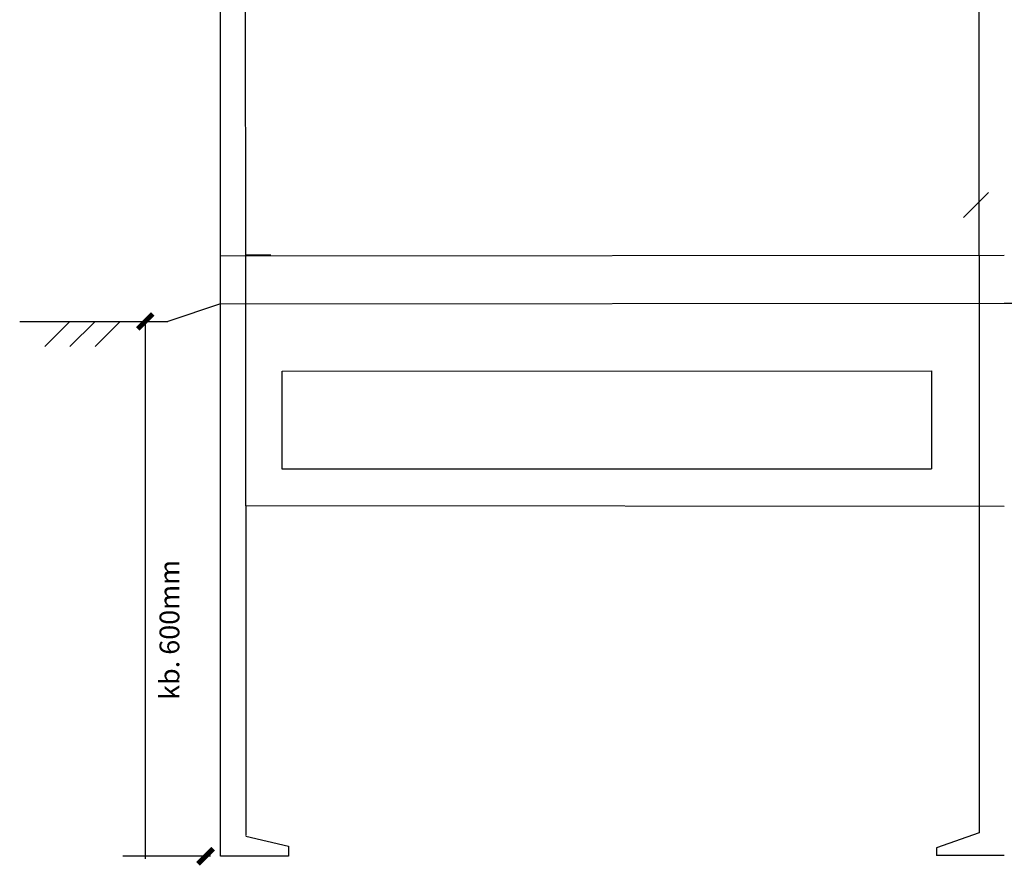
# Model space of a CAD drawing. Units: millimetres. Extents: x -2962 to 12771, y 2859 to 5338.
# Drawn here: x 3573 to 4553, y 2859 to 3701 of the extents above; entities that cross this region are included whole.
import ezdxf

# ---------------------------------------------------------------- set-up
doc = ezdxf.new("R2010")
doc.units = ezdxf.units.MM
doc.layers.add('1', color=7, linetype='Continuous')
doc.layers.add('EL_berendezés', color=40, linetype='Continuous')
doc.styles.get("Standard").update_dxf_attribs({"font": 'arial.ttf'})

msp = doc.modelspace()

# ---------------------------------------------------------------- linework, layer by layer
at = {"layer": '1', "color": 5, "linetype": 'Continuous'}
for p, q in [((3697.58, 3401.01), (3697.58, 2866.01)), ((3762.58, 2868.51), (3675.08, 2868.51))]:
    msp.add_line(p, q, dxfattribs=at)
at = {"layer": '1', "color": 5, "linetype": 'Continuous', "const_width": 5}
for points in [[(3705.08, 3408.51), (3690.08, 3393.51)], [(3765.1, 2876.01), (3750.1, 2861.01)]]:
    msp.add_lwpolyline(points, dxfattribs=at)
at = {"layer": 'EL_berendezés', "color": 116, "linetype": 'Continuous', "true_color": 0x136734}
for p, q in [((3772.58, 3466.01), (3772.56, 4517.89)), ((3797.58, 3466.01), (3797.08, 4518.23)), ((4527.54, 3466.72), (4527.04, 4518.58)), ((4552.54, 3466.69), (3772.58, 3466.01)), ((3772.58, 3216.01), (3772.58, 3466.01)), ((3772.58, 3216.01), (3772.58, 3466.01)), ((3822.58, 3466.78), (3797.58, 3466.78)), ((3797.58, 3217.47), (3797.58, 3466.01)), ((4527.54, 3466.72), (4527.54, 3216.72)), ((3833.83, 3351.36), (4480.04, 3351.72)), ((4480.04, 3351.72), (4480.04, 3254.22)), ((3833.83, 3253.86), (3833.83, 3351.36)), ((4480.04, 3253.86), (3833.83, 3253.86)), ((3772.58, 2868.51), (3772.58, 3216.72)), ((4552.54, 3216.77), (3797.58, 3217.47)), ((3797.58, 3217.42), (3797.58, 2889.22)), ((4527.54, 3216.79), (4527.54, 2891.79)), ((4527.54, 2891.79), (4485.04, 2876.79)), ((3797.58, 2888.51), (3840.08, 2878.51)), ((3840.08, 2878.51), (3840.08, 2868.51)), ((4485.04, 2876.79), (4485.04, 2869.29)), ((3840.08, 2868.51), (3772.58, 2868.51)), ((4552.54, 2869.22), (4485.04, 2869.29))]:
    msp.add_line(p, q, dxfattribs=at)
at = {"layer": 'EL_berendezés', "color": 253, "linetype": 'Continuous'}
for p, q in [((4536.82, 3529.3), (4511.82, 3504.3)), ((3772.58, 3418.51), (3720.08, 3401.01)), ((3772.58, 3418.57), (4552.54, 3419.27)), ((4552.54, 3419.27), (5137.54, 3419.22)), ((3572.58, 3401.01), (3720.08, 3401.01)), ((3597.58, 3376.01), (3622.58, 3401.01)), ((3647.58, 3401.01), (3622.58, 3376.01)), ((3672.58, 3401.01), (3647.58, 3376.01))]:
    msp.add_line(p, q, dxfattribs=at)

# ---------------------------------------------------------------- texts
at = {"layer": '1', "color": 5}
msp.add_text('kb. 600mm', height=19.685, rotation=90, dxfattribs=at).set_placement((3731.48, 3024.22))

doc.saveas('drawing.dxf')
